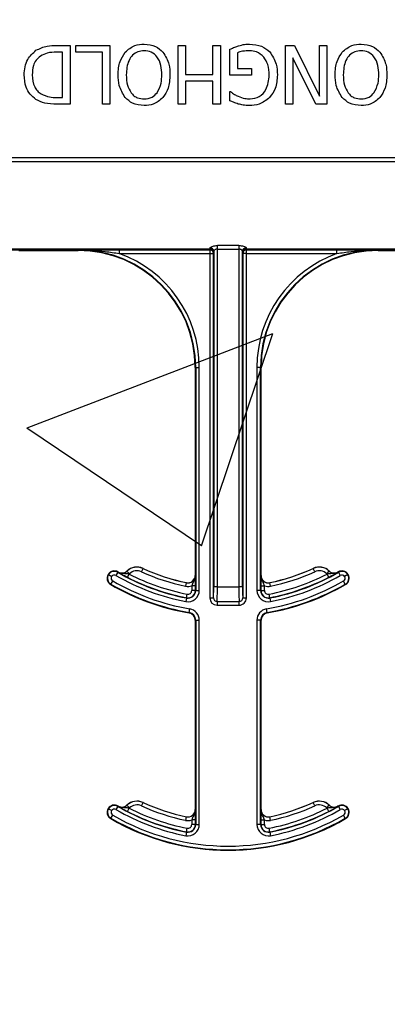
# Model space of a CAD drawing. Units: inches. Extents: x -201 to 33, y -16 to 100.
# Drawn here: x 11 to 12, y 57 to 59 of the extents above; entities that cross this region are included whole.
import ezdxf

# ---------------------------------------------------------------- set-up
doc = ezdxf.new("R2010")
doc.units = ezdxf.units.IN
doc.header["$LTSCALE"] = 0.5
doc.header["$MEASUREMENT"] = 0
doc.layers.add('Conc', color=251, linetype='Continuous')
doc.layers.add('Web', color=6, linetype='Continuous')

msp = doc.modelspace()

# ---------------------------------------------------------------- hatches: boundary and pattern name
at = {"layer": 'Conc'}
h = msp.add_hatch(dxfattribs=at)
h.set_pattern_fill('AR-CONC', color=256, scale=0.75, style=0)
h.set_pattern_definition([(50, (-139.099, 4.194), (5.37945, -0.47064), [0.5625, -6.1875]), (355, (-139.099, 4.194), (-1.04064, 5.64144), [0.45, -4.95]), (100.4514, (-138.651, 4.155), (4.33882, 5.1708), [0.47805, -5.25857]), (46.184, (-139.099, 5.694), (8.0043, -1.2414), [0.84375, -9.28125]), (96.6356, (-138.432, 5.5906), (7.00996, 7.3059), [0.71708, -7.88785]), (351.184, (-139.099, 5.694), (7.00996, 7.3059), [0.675, -7.425]), (21, (-138.349, 5.319), (4.4768, -3.01964), [0.5625, -6.1875]), (326, (-138.349, 5.319), (1.82486, 5.43863), [0.45, -4.95]), (71.4514, (-137.976, 5.0674), (6.30167, 2.41898), [0.47805, -5.25857]), (37.5, (-139.0991, 4.194), (0.0912, 2.496704), [0, -4.89, 0, -5.025, 0, -4.96875]), (7.5, (-139.099, 4.194), (1.97302, 2.958088), [0, -2.865, 0, -4.7775, 0, -1.89375]), (327.5, (-140.7716, 4.194), (4.003668, -0.169162), [0, -1.875, 0, -5.85, 0, -7.7625]), (317.5, (-141.5216, 4.194), (4.373896, 0.75079), [0, -2.4375, 0, -3.885, 0, -5.5125])])
h.paths.add_polyline_path([(15.6509, 70.694), (9.6509, 70.694), (9.6509, 22.694), (6.9009, 22.694), (6.9009, 22.444), (4.6509, 22.444), (4.6509, 20.444, -1), (4.1509, 20.444), (4.1509, 22.444), (2.9009, 22.444), (2.9009, 21.8539, 0.12498), (3.3855, 19.9456), (9.6509, 8.404), (9.6509, -9.306), (15.6509, -9.306)])

# ---------------------------------------------------------------- linework, layer by layer
at = {"layer": 'Web'}
for p, q in [((11.1333, 58.7565), (11.162, 58.7565)), ((11.1461, 58.7423), (11.1334, 58.7423)), ((11.1461, 58.6458), (11.1461, 58.7423)), ((11.162, 58.7565), (11.162, 58.6315)), ((11.1746, 58.7565), (11.2474, 58.7565)), ((11.1746, 58.7423), (11.1746, 58.7565)), ((11.2316, 58.7423), (11.1746, 58.7423)), ((11.2316, 58.6315), (11.2316, 58.7423)), ((11.2474, 58.7565), (11.2474, 58.6315)), ((11.393, 58.7565), (11.4088, 58.7565)), ((11.393, 58.6315), (11.393, 58.7565)), ((11.4088, 58.7565), (11.4088, 58.6948)), ((11.4673, 58.6948), (11.4673, 58.7565)), ((11.4673, 58.7565), (11.4832, 58.7565)), ((11.4832, 58.7565), (11.4832, 58.6315)), ((11.5037, 58.6932), (11.5037, 58.7487)), ((11.5196, 58.7412), (11.5196, 58.7075)), ((11.6224, 58.7565), (11.6413, 58.7565)), ((11.6224, 58.6315), (11.6224, 58.7565)), ((11.6413, 58.7565), (11.6952, 58.6487)), ((11.6952, 58.7565), (11.711, 58.7565)), ((11.6952, 58.6487), (11.6952, 58.7565)), ((11.711, 58.7565), (11.711, 58.6315)), ((11.6873, 58.6315), (11.6382, 58.7305)), ((11.6382, 58.7305), (11.6382, 58.6315)), ((11.5196, 58.7075), (11.5496, 58.7075)), ((11.5496, 58.7075), (11.5496, 58.6932)), ((11.4088, 58.6948), (11.4673, 58.6948)), ((11.4088, 58.6806), (11.4088, 58.6315)), ((11.4673, 58.6806), (11.4088, 58.6806)), ((11.4673, 58.6315), (11.4673, 58.6806)), ((11.5496, 58.6932), (11.5037, 58.6932)), ((11.5037, 58.6388), (11.5037, 58.6584)), ((11.5037, 58.6584), (11.5052, 58.6584)), ((11.1334, 58.6458), (11.1461, 58.6458)), ((11.162, 58.6315), (11.1336, 58.6315)), ((11.2474, 58.6315), (11.2316, 58.6315)), ((11.4088, 58.6315), (11.393, 58.6315)), ((11.4832, 58.6315), (11.4673, 58.6315)), ((11.6382, 58.6315), (11.6224, 58.6315)), ((11.711, 58.6315), (11.6873, 58.6315)), ((15.6509, 58.517), (9.6509, 58.517)), ((9.6509, 58.5092), (15.6509, 58.5092)), ((10.9019, 58.3203), (11.4607, 58.3203)), ((11.4608, 58.322), (10.9072, 58.322)), ((10.9072, 58.3212), (11.4608, 58.3212)), ((11.0528, 58.319), (11.1795, 58.319)), ((11.1795, 58.32), (11.1795, 58.319)), ((11.4606, 58.3202), (11.2673, 58.3202)), ((11.2673, 58.3202), (11.2673, 58.3124)), ((11.4607, 58.3203), (11.4606, 58.3202)), ((11.4606, 58.3202), (11.4606, 58.3124)), ((11.4608, 58.322), (11.4608, 58.3212)), ((11.469, 58.317), (11.469, 57.6003)), ((11.5229, 58.3292), (11.4768, 58.3292)), ((11.4768, 58.322), (11.4768, 58.3292)), ((11.4768, 58.322), (11.5229, 58.322)), ((11.4768, 57.6003), (11.4768, 58.322)), ((11.5229, 58.3292), (11.5229, 58.322)), ((11.5229, 58.322), (11.5229, 57.6003)), ((11.5307, 57.6003), (11.5307, 58.317)), ((12.2282, 58.322), (11.5389, 58.322)), ((11.5389, 58.3212), (11.5389, 58.322)), ((11.5389, 58.3212), (12.2282, 58.3212)), ((11.539, 58.3203), (12.2281, 58.3203)), ((11.539, 58.3202), (11.539, 58.3203)), ((11.7323, 58.3202), (11.539, 58.3202)), ((11.539, 58.3124), (11.539, 58.3202)), ((11.7323, 58.3124), (11.7323, 58.3202)), ((11.8201, 58.319), (11.8201, 58.32)), ((11.8201, 58.319), (11.9469, 58.319)), ((11.2673, 58.3124), (11.4606, 58.3124)), ((11.4606, 58.3124), (11.4684, 58.3124)), ((11.4606, 58.3124), (11.4606, 57.5768)), ((11.4684, 58.3124), (11.4685, 58.3125)), ((11.4684, 57.5768), (11.4684, 58.3124)), ((11.5312, 58.3125), (11.5312, 58.3124)), ((11.5312, 58.3124), (11.5312, 57.5768)), ((11.539, 58.3124), (11.5312, 58.3124)), ((11.539, 58.3124), (11.7323, 58.3124)), ((11.539, 57.5768), (11.539, 58.3124)), ((11.4295, 58.069), (11.4295, 57.6247)), ((11.4295, 58.069), (11.4305, 58.069)), ((11.4305, 58.069), (11.4383, 58.069)), ((11.4305, 58.069), (11.4305, 57.5929)), ((11.4383, 57.5929), (11.4383, 58.069)), ((11.5692, 58.069), (11.5614, 58.069)), ((11.5614, 58.069), (11.5614, 57.5929)), ((11.5692, 57.5929), (11.5692, 58.069)), ((11.5692, 58.069), (11.5701, 58.069)), ((11.5701, 57.6247), (11.5701, 58.069)), ((11.2435, 57.6271), (11.2443, 57.6265)), ((11.2443, 57.6265), (11.251, 57.6224)), ((11.2641, 57.6315), (11.2602, 57.6247)), ((11.2641, 57.6315), (11.2646, 57.6323)), ((11.2651, 57.632), (11.265, 57.6319)), ((11.2837, 57.6341), (11.2836, 57.6342)), ((11.2891, 57.6284), (11.2837, 57.6341)), ((11.2848, 57.6208), (11.2884, 57.6277)), ((11.3147, 57.6326), (11.318, 57.6397)), ((11.318, 57.6397), (11.318, 57.6398)), ((11.4296, 57.6247), (11.4295, 57.6247)), ((11.5701, 57.6247), (11.57, 57.6247)), ((11.6816, 57.6398), (11.6817, 57.6397)), ((11.6849, 57.6326), (11.6817, 57.6397)), ((11.7106, 57.6284), (11.7159, 57.6341)), ((11.7149, 57.6208), (11.7113, 57.6277)), ((11.716, 57.6342), (11.7159, 57.6341)), ((11.7346, 57.6319), (11.7346, 57.632)), ((11.735, 57.6323), (11.7355, 57.6315)), ((11.7355, 57.6315), (11.7394, 57.6247)), ((11.7553, 57.6265), (11.7487, 57.6224)), ((11.7553, 57.6265), (11.7561, 57.6271)), ((11.2489, 57.6053), (11.2494, 57.6061)), ((11.2494, 57.6061), (11.2533, 57.6128)), ((11.4091, 57.6017), (11.4107, 57.6093)), ((11.4107, 57.6094), (11.4107, 57.6093)), ((11.4299, 57.6026), (11.4221, 57.6026)), ((11.4221, 57.6026), (11.4221, 57.5929)), ((11.4299, 57.5929), (11.4299, 57.6026)), ((11.5697, 57.6026), (11.5697, 57.5929)), ((11.5697, 57.6026), (11.5776, 57.6026)), ((11.5776, 57.5929), (11.5776, 57.6026)), ((11.589, 57.6093), (11.5889, 57.6094)), ((11.5906, 57.6017), (11.589, 57.6093)), ((11.7502, 57.6061), (11.7463, 57.6128)), ((11.7502, 57.6061), (11.7507, 57.6053)), ((11.4109, 57.5771), (11.4123, 57.5848)), ((11.4299, 57.5929), (11.4221, 57.5929)), ((11.4305, 57.5929), (11.4299, 57.5929)), ((11.4305, 57.5929), (11.4383, 57.5929)), ((11.4768, 57.6003), (11.469, 57.6003)), ((11.4768, 57.6003), (11.5229, 57.6003)), ((11.5307, 57.6003), (11.5229, 57.6003)), ((11.5692, 57.5929), (11.5614, 57.5929)), ((11.5697, 57.5929), (11.5692, 57.5929)), ((11.5697, 57.5929), (11.5776, 57.5929)), ((11.5888, 57.5771), (11.5873, 57.5848)), ((11.4107, 57.5766), (11.4093, 57.5689)), ((11.4109, 57.5771), (11.4107, 57.5766)), ((11.4606, 57.5768), (11.4684, 57.5768)), ((11.4686, 57.5768), (11.4684, 57.5768)), ((11.4763, 57.569), (11.4764, 57.569)), ((11.4763, 57.569), (11.4763, 57.5612)), ((11.4763, 57.5612), (11.5234, 57.5612)), ((11.4764, 57.569), (11.5233, 57.569)), ((11.5233, 57.569), (11.5234, 57.569)), ((11.5234, 57.5612), (11.5234, 57.569)), ((11.5312, 57.5768), (11.5311, 57.5768)), ((11.5312, 57.5768), (11.539, 57.5768)), ((11.5889, 57.5766), (11.5888, 57.5771)), ((11.5889, 57.5766), (11.5904, 57.5689)), ((11.4167, 57.5457), (11.4165, 57.5448)), ((11.4167, 57.5457), (11.418, 57.5534)), ((11.583, 57.5457), (11.5817, 57.5534)), ((11.5832, 57.5448), (11.583, 57.5457)), ((11.4295, 57.5293), (11.4305, 57.5293)), ((11.4295, 57.5293), (11.4295, 57.1247)), ((11.4305, 57.5293), (11.4383, 57.5293)), ((11.4305, 57.5293), (11.4305, 57.0929)), ((11.4383, 57.0929), (11.4383, 57.5293)), ((11.5692, 57.5293), (11.5614, 57.5293)), ((11.5614, 57.5293), (11.5614, 57.0929)), ((11.5692, 57.0929), (11.5692, 57.5293)), ((11.5692, 57.5293), (11.5701, 57.5293)), ((11.5701, 57.1247), (11.5701, 57.5293)), ((11.3147, 57.1326), (11.318, 57.1397)), ((11.318, 57.1397), (11.318, 57.1398)), ((11.6816, 57.1398), (11.6817, 57.1397)), ((11.6849, 57.1326), (11.6817, 57.1397)), ((11.2435, 57.1271), (11.2443, 57.1265)), ((11.2443, 57.1265), (11.251, 57.1224)), ((11.2641, 57.1315), (11.2602, 57.1247)), ((11.2641, 57.1315), (11.2646, 57.1323)), ((11.2651, 57.132), (11.265, 57.1319)), ((11.2837, 57.1341), (11.2836, 57.1342)), ((11.2891, 57.1284), (11.2837, 57.1341)), ((11.2848, 57.1208), (11.2884, 57.1277)), ((11.4296, 57.1247), (11.4295, 57.1247)), ((11.5701, 57.1247), (11.57, 57.1247)), ((11.7106, 57.1284), (11.7159, 57.1341)), ((11.7149, 57.1208), (11.7113, 57.1277)), ((11.716, 57.1342), (11.7159, 57.1341)), ((11.7346, 57.1319), (11.7346, 57.132)), ((11.735, 57.1323), (11.7355, 57.1315)), ((11.7355, 57.1315), (11.7394, 57.1247)), ((11.7553, 57.1265), (11.7487, 57.1224)), ((11.7553, 57.1265), (11.7561, 57.1271)), ((11.2489, 57.1053), (11.2494, 57.1061)), ((11.2494, 57.1061), (11.2533, 57.1128)), ((11.4091, 57.1017), (11.4107, 57.1093)), ((11.4107, 57.1094), (11.4107, 57.1093)), ((11.4299, 57.1026), (11.4221, 57.1026)), ((11.4221, 57.1026), (11.4221, 57.0929)), ((11.4299, 57.0929), (11.4299, 57.1026)), ((11.5697, 57.1026), (11.5697, 57.0929)), ((11.5697, 57.1026), (11.5776, 57.1026)), ((11.5776, 57.0929), (11.5776, 57.1026)), ((11.589, 57.1093), (11.5889, 57.1094)), ((11.5906, 57.1017), (11.589, 57.1093)), ((11.7502, 57.1061), (11.7463, 57.1128)), ((11.7502, 57.1061), (11.7507, 57.1053)), ((11.4107, 57.0766), (11.4093, 57.0689)), ((11.4109, 57.0771), (11.4107, 57.0766)), ((11.4109, 57.0771), (11.4123, 57.0848)), ((11.4299, 57.0929), (11.4221, 57.0929)), ((11.4305, 57.0929), (11.4299, 57.0929)), ((11.4305, 57.0929), (11.4383, 57.0929)), ((11.5692, 57.0929), (11.5614, 57.0929)), ((11.5697, 57.0929), (11.5692, 57.0929)), ((11.5697, 57.0929), (11.5776, 57.0929)), ((11.5888, 57.0771), (11.5873, 57.0848)), ((11.5889, 57.0766), (11.5888, 57.0771)), ((11.5889, 57.0766), (11.5904, 57.0689))]:
    msp.add_line(p, q, dxfattribs=at)
for centre, radius, start, end in [((11.1795, 58.069), 0.251, 0, 90), ((11.1795, 58.069), 0.25, 0, 90), ((11.4606, 58.3124), 0.00781, 0.0204, 89.9796), ((11.4607, 58.3125), 0.00781, 0.0204, 89.9796), ((11.4608, 58.3142), 0.00781, 0.0293, 89.9765), ((11.4611, 58.3137), 0.00749, 4.1193, 92.6466), ((11.4612, 58.3169), 0.00774, 1.0844, 90.5156), ((11.5384, 58.3169), 0.00774, 89.4844, 178.9156), ((11.5389, 58.3142), 0.00781, 90.0235, 179.9707), ((11.5385, 58.3137), 0.00749, 87.3534, 175.8807), ((11.539, 58.3125), 0.00781, 90.0204, 179.9796), ((11.539, 58.3124), 0.00781, 90.0204, 179.9796), ((11.8201, 58.069), 0.251, 90, 180), ((11.8201, 58.069), 0.25, 90, 180), ((11.1795, 58.069), 0.2588, 0, 70.1631), ((11.8201, 58.069), 0.2588, 109.8369, 180), ((11.2568, 57.6188), 0.0156, 148.0333, 239.8819), ((11.2568, 57.6188), 0.0147, 148.0333, 239.8819), ((11.2568, 57.6188), 0.0156, 59.8819, 148.0333), ((11.2568, 57.6188), 0.0147, 59.8819, 148.0333), ((11.2568, 57.6188), 0.00686, 59.8819, 148.0333), ((11.4998, 58.0378), 0.4775, 239.8819, 259.0673), ((11.4998, 58.0378), 0.4697, 239.8819, 259.0673), ((11.4998, 58.0378), 0.4687, 239.8819, 239.9499), ((11.2729, 57.6455), 0.0158, 239.9499, 313.2501), ((11.2729, 57.6455), 0.0156, 239.9499, 313.2501), ((11.305, 57.6114), 0.0313, 65.4462, 133.2501), ((11.305, 57.6114), 0.0311, 65.4462, 133.2501), ((11.2729, 57.6455), 0.0236, 310.9514, 313.2501), ((11.4998, 58.0378), 0.4613, 242.7181, 259.0673), ((11.305, 57.6114), 0.0233, 65.4462, 133.2501), ((11.4998, 58.0378), 0.4454, 245.4462, 258.2464), ((11.4998, 58.0378), 0.4375, 245.4462, 258.2464), ((11.4998, 58.0378), 0.4376, 245.4462, 258.2464), ((11.4139, 57.6247), 0.0158, 258.2464, 0), ((11.4139, 57.6247), 0.0156, 258.2464, 0), ((11.5858, 57.6247), 0.0158, 180, 281.7536), ((11.5858, 57.6247), 0.0156, 180, 281.7536), ((11.4998, 58.0378), 0.4613, 280.9327, 297.2819), ((11.4998, 58.0378), 0.4375, 281.7536, 294.5538), ((11.4998, 58.0378), 0.4697, 280.9327, 300.1181), ((11.4998, 58.0378), 0.4376, 281.7536, 294.5538), ((11.4998, 58.0378), 0.4775, 280.9327, 300.1181), ((11.4998, 58.0378), 0.4454, 281.7536, 294.5538), ((11.6946, 57.6114), 0.0313, 46.7499, 114.5538), ((11.6946, 57.6114), 0.0311, 46.7499, 114.5538), ((11.6946, 57.6114), 0.0233, 46.7499, 114.5538), ((11.7267, 57.6455), 0.0236, 226.7499, 229.0486), ((11.7267, 57.6455), 0.0158, 226.7499, 300.0501), ((11.7267, 57.6455), 0.0156, 226.7499, 300.0501), ((11.4998, 58.0378), 0.4688, 300.0501, 300.1181), ((11.7429, 57.6188), 0.0156, 31.9667, 120.1181), ((11.7429, 57.6188), 0.0147, 31.9667, 120.1181), ((11.7429, 57.6188), 0.00686, 31.9667, 120.1181), ((11.7429, 57.6188), 0.0147, 300.1181, 31.9667), ((11.7429, 57.6188), 0.0156, 300.1181, 31.9667), ((11.4998, 58.0378), 0.5, 239.8819, 260.4059), ((11.4998, 58.0378), 0.499, 239.8819, 260.4059), ((11.2568, 57.6188), 0.00686, 148.0333, 239.8819), ((11.4998, 58.0378), 0.4912, 239.8819, 260.4059), ((11.4998, 58.0378), 0.4691, 242.7181, 259.0673), ((11.4139, 57.6247), 0.0236, 258.2464, 290.3888), ((11.5858, 57.6247), 0.0236, 249.6112, 281.7536), ((11.4998, 58.0378), 0.4912, 279.5941, 300.1181), ((11.4998, 58.0378), 0.499, 279.5941, 300.1181), ((11.4998, 58.0378), 0.5, 279.5941, 300.1181), ((11.4998, 58.0378), 0.4691, 280.9327, 297.2819), ((11.7429, 57.6188), 0.00686, 300.1181, 31.9667), ((11.4139, 57.5929), 0.0244, 259.0673, 0), ((11.4139, 57.5929), 0.0166, 259.0673, 0), ((11.4139, 57.5929), 0.016, 259.0673, 0), ((11.4139, 57.5929), 0.00821, 259.0673, 0), ((11.5858, 57.5929), 0.0244, 180, 280.9327), ((11.5858, 57.5929), 0.0166, 180, 280.9327), ((11.5858, 57.5929), 0.016, 180, 280.9327), ((11.5858, 57.5929), 0.00821, 180, 280.9327), ((11.4764, 57.5768), 0.00781, 179.9956, 269.9956), ((11.5233, 57.5768), 0.00781, 270.0044, 0.0044), ((11.4139, 57.5293), 0.0156, 0, 80.4059), ((11.4139, 57.5293), 0.0166, 0, 80.4059), ((11.4139, 57.5293), 0.0244, 0, 80.4059), ((11.5858, 57.5293), 0.0244, 99.5941, 180), ((11.5858, 57.5293), 0.0166, 99.5941, 180), ((11.5858, 57.5293), 0.0156, 99.5941, 180), ((11.305, 57.1114), 0.0313, 65.4462, 133.2501), ((11.305, 57.1114), 0.0311, 65.4462, 133.2501), ((11.4998, 57.5378), 0.4375, 245.4462, 258.2464), ((11.4998, 57.5378), 0.4376, 245.4462, 258.2464), ((11.4998, 57.5378), 0.4375, 281.7536, 294.5538), ((11.4998, 57.5378), 0.4376, 281.7536, 294.5538), ((11.6946, 57.1114), 0.0313, 46.7499, 114.5538), ((11.6946, 57.1114), 0.0311, 46.7499, 114.5538), ((11.2568, 57.1188), 0.0156, 148.0333, 239.8819), ((11.2568, 57.1188), 0.0147, 148.0333, 239.8819), ((11.2568, 57.1188), 0.0156, 59.8819, 148.0333), ((11.2568, 57.1188), 0.0147, 59.8819, 148.0333), ((11.2568, 57.1188), 0.00686, 148.0333, 239.8819), ((11.2568, 57.1188), 0.00686, 59.8819, 148.0333), ((11.4998, 57.5378), 0.4775, 239.8819, 259.0673), ((11.4998, 57.5378), 0.4697, 239.8819, 259.0673), ((11.4998, 57.5378), 0.4687, 239.8819, 239.9499), ((11.2729, 57.1455), 0.0158, 239.9499, 313.2501), ((11.2729, 57.1455), 0.0156, 239.9499, 313.2501), ((11.4998, 57.5378), 0.4691, 242.7181, 259.0673), ((11.2729, 57.1455), 0.0236, 310.9514, 313.2501), ((11.4998, 57.5378), 0.4613, 242.7181, 259.0673), ((11.305, 57.1114), 0.0233, 65.4462, 133.2501), ((11.4998, 57.5378), 0.4454, 245.4462, 258.2464), ((11.4139, 57.1247), 0.0158, 258.2464, 0), ((11.4139, 57.1247), 0.0156, 258.2464, 0), ((11.5858, 57.1247), 0.0158, 180, 281.7536), ((11.5858, 57.1247), 0.0156, 180, 281.7536), ((11.4998, 57.5378), 0.4613, 280.9327, 297.2819), ((11.4998, 57.5378), 0.4691, 280.9327, 297.2819), ((11.4998, 57.5378), 0.4697, 280.9327, 300.1181), ((11.4998, 57.5378), 0.4775, 280.9327, 300.1181), ((11.4998, 57.5378), 0.4454, 281.7536, 294.5538), ((11.6946, 57.1114), 0.0233, 46.7499, 114.5538), ((11.7267, 57.1455), 0.0236, 226.7499, 229.0486), ((11.7267, 57.1455), 0.0158, 226.7499, 300.0501), ((11.7267, 57.1455), 0.0156, 226.7499, 300.0501), ((11.4998, 57.5378), 0.4688, 300.0501, 300.1181), ((11.7429, 57.1188), 0.0156, 31.9667, 120.1181), ((11.7429, 57.1188), 0.0147, 31.9667, 120.1181), ((11.7429, 57.1188), 0.00686, 31.9667, 120.1181), ((11.7429, 57.1188), 0.00686, 300.1181, 31.9667), ((11.7429, 57.1188), 0.0147, 300.1181, 31.9667), ((11.7429, 57.1188), 0.0156, 300.1181, 31.9667), ((11.4998, 57.5378), 0.5, 239.8819, 300.1181), ((11.4998, 57.5378), 0.499, 239.8819, 300.1181), ((11.4998, 57.5378), 0.4912, 239.8819, 300.1181), ((11.4139, 57.1247), 0.0236, 258.2464, 290.3888), ((11.5858, 57.1247), 0.0236, 249.6112, 281.7536), ((11.4139, 57.0929), 0.0244, 259.0673, 0), ((11.4139, 57.0929), 0.0166, 259.0673, 0), ((11.4139, 57.0929), 0.016, 259.0673, 0), ((11.4139, 57.0929), 0.00821, 259.0673, 0), ((11.5858, 57.0929), 0.0244, 180, 280.9327), ((11.5858, 57.0929), 0.0166, 180, 280.9327), ((11.5858, 57.0929), 0.016, 180, 280.9327), ((11.5858, 57.0929), 0.00821, 180, 280.9327)]:
    msp.add_arc(centre, radius, start, end, dxfattribs=at)
for centre, major_axis, ratio, start_param, end_param in [((11.4607, 58.3281), (0, 0.00781), 0.03491, 3.159046, 3.61889), ((11.4608, 58.4158), (0, 0.0938), 0.01891, 3.16411, 3.377474), ((11.4686, 58.4158), (0, 0.1016), 0.017455, 3.16411, 3.377474), ((11.5311, 58.4158), (0, 0.1016), 0.017455, 2.905711, 3.119075), ((11.5389, 58.4158), (0, 0.0938), 0.01891, 2.905711, 3.119075), ((11.539, 58.3281), (0, 0.00781), 0.03491, 2.664295, 3.124139), ((11.4685, 58.3281), (0, 0.0156), 0.017455, 3.159046, 3.61889), ((11.5312, 58.3281), (0, 0.0156), 0.017455, 2.664295, 3.124139), ((11.4686, 57.6003), (0, 0.0234), 0.017455, 3.141593, 4.712389), ((11.4764, 57.6003), (0, 0.0312), 0.013091, 3.141593, 4.712389), ((11.5233, 57.6003), (0, 0.0312), 0.013091, 1.570796, 3.141593), ((11.5311, 57.6003), (0, 0.0234), 0.017455, 1.570796, 3.141593), ((11.4763, 57.5768), (0.0156, 0), 0.999848, 3.141593, 4.712389), ((11.4763, 57.5768), (0.00782, 0), 0.999543, 3.141593, 4.712389), ((11.5234, 57.5768), (0.00782, 0), 0.999543, 4.712389, 6.283185), ((11.5234, 57.5768), (-0.0156, 0), 0.999848, 1.570796, 3.141593)]:
    msp.add_ellipse(centre, major_axis=major_axis, ratio=ratio, start_param=start_param, end_param=end_param, dxfattribs=at)
for points, knots in [([(11.2799, 58.7425), (11.2864, 58.7481), (11.2982, 58.7582), (11.3135, 58.7592), (11.3202, 58.7597)], [0, 0, 0, 0, 0.558193, 1, 1, 1, 1]), ([(11.3202, 58.7597), (11.3289, 58.7589), (11.3444, 58.7576), (11.3556, 58.7471), (11.3606, 58.7425)], [0, 0, 0, 0, 0.559815, 1, 1, 1, 1]), ([(11.5223, 58.7559), (11.5265, 58.7572), (11.5341, 58.7594), (11.5419, 58.7596), (11.5454, 58.7597)], [0, 0, 0, 0, 0.5600209, 1, 1, 1, 1]), ([(11.5454, 58.7597), (11.5545, 58.759), (11.5707, 58.7579), (11.5832, 58.7477), (11.5887, 58.7432)], [0, 0, 0, 0, 0.560277, 1, 1, 1, 1]), ([(11.7435, 58.7425), (11.75, 58.7481), (11.7618, 58.7582), (11.7771, 58.7592), (11.7839, 58.7597)], [0, 0, 0, 0, 0.558193, 1, 1, 1, 1]), ([(11.7839, 58.7597), (11.7925, 58.7589), (11.808, 58.7576), (11.8193, 58.7471), (11.8242, 58.7425)], [0, 0, 0, 0, 0.559815, 1, 1, 1, 1]), ([(11.0639, 58.6941), (11.0651, 58.7057), (11.0674, 58.7264), (11.0826, 58.7404), (11.0893, 58.7465)], [0, 0, 0, 0, 0.559919, 1, 1, 1, 1]), ([(11.0893, 58.7465), (11.0971, 58.7501), (11.1111, 58.7566), (11.1265, 58.7565), (11.1333, 58.7565)], [0, 0, 0, 0, 0.558232, 1, 1, 1, 1]), ([(11.1334, 58.7423), (11.1265, 58.7422), (11.1143, 58.7421), (11.1035, 58.7364), (11.0987, 58.734)], [0, 0, 0, 0, 0.560949, 1, 1, 1, 1]), ([(11.2648, 58.6941), (11.2653, 58.7039), (11.2661, 58.7214), (11.2757, 58.7361), (11.2799, 58.7425)], [0, 0, 0, 0, 0.560584, 1, 1, 1, 1]), ([(11.3201, 58.7454), (11.3156, 58.745), (11.3066, 58.7443), (11.2951, 58.7365), (11.2839, 58.7201), (11.2829, 58.7048), (11.2822, 58.6941)], [0, 0, 0, 0, 0.186898, 0.373533, 0.560597, 1, 1, 1, 1]), ([(11.3582, 58.6941), (11.3579, 58.7008), (11.3573, 58.7142), (11.3498, 58.7319), (11.3361, 58.7438), (11.3255, 58.7449), (11.3201, 58.7454)], [0, 0, 0, 0, 0.281219, 0.560853, 0.780329, 1, 1, 1, 1]), ([(11.3606, 58.7425), (11.3657, 58.7341), (11.3747, 58.7191), (11.3753, 58.7017), (11.3756, 58.6941)], [0, 0, 0, 0, 0.558252, 1, 1, 1, 1]), ([(11.5037, 58.7487), (11.5071, 58.7503), (11.5132, 58.753), (11.5195, 58.755), (11.5223, 58.7559)], [0, 0, 0, 0, 0.560098, 1, 1, 1, 1]), ([(11.5456, 58.7454), (11.5407, 58.7453), (11.5318, 58.7451), (11.5233, 58.7424), (11.5196, 58.7412)], [0, 0, 0, 0, 0.560412, 1, 1, 1, 1]), ([(11.5761, 58.7319), (11.5712, 58.7363), (11.5624, 58.7442), (11.5508, 58.7451), (11.5456, 58.7454)], [0, 0, 0, 0, 0.558367, 1, 1, 1, 1]), ([(11.5887, 58.7432), (11.5942, 58.7348), (11.6041, 58.7197), (11.6047, 58.7017), (11.605, 58.6938)], [0, 0, 0, 0, 0.5579848, 1, 1, 1, 1]), ([(11.7284, 58.6941), (11.7289, 58.7039), (11.7297, 58.7214), (11.7393, 58.7361), (11.7435, 58.7425)], [0, 0, 0, 0, 0.560584, 1, 1, 1, 1]), ([(11.7838, 58.7454), (11.7792, 58.745), (11.7702, 58.7443), (11.7587, 58.7365), (11.7475, 58.7201), (11.7465, 58.7048), (11.7458, 58.6941)], [0, 0, 0, 0, 0.186898, 0.373533, 0.560597, 1, 1, 1, 1]), ([(11.8218, 58.6941), (11.8215, 58.7008), (11.8209, 58.7142), (11.8134, 58.7319), (11.7997, 58.7438), (11.7891, 58.7449), (11.7838, 58.7454)], [0, 0, 0, 0, 0.281219, 0.560853, 0.780329, 1, 1, 1, 1]), ([(11.8242, 58.7425), (11.8293, 58.7341), (11.8383, 58.7191), (11.8389, 58.7017), (11.8392, 58.6941)], [0, 0, 0, 0, 0.558252, 1, 1, 1, 1]), ([(11.0987, 58.734), (11.0954, 58.7312), (11.0888, 58.7257), (11.0823, 58.7116), (11.0816, 58.7006), (11.0813, 58.6939)], [0, 0, 0, 0, 0.279905, 0.55991, 1, 1, 1, 1]), ([(11.5876, 58.6933), (11.5873, 58.7011), (11.5867, 58.7151), (11.5793, 58.7268), (11.5761, 58.7319)], [0, 0, 0, 0, 0.560582, 1, 1, 1, 1]), ([(11.0891, 58.6414), (11.0847, 58.645), (11.0758, 58.6522), (11.0657, 58.6705), (11.0645, 58.6852), (11.0639, 58.6941)], [0, 0, 0, 0, 0.280089, 0.560331, 1, 1, 1, 1]), ([(11.0813, 58.6939), (11.082, 58.685), (11.083, 58.6727), (11.0919, 58.6594), (11.0975, 58.6553), (11.1003, 58.6533)], [0, 0, 0, 0, 0.558592, 0.779295, 1, 1, 1, 1]), ([(11.2799, 58.6455), (11.2748, 58.6538), (11.2657, 58.6689), (11.2651, 58.6863), (11.2648, 58.6941)], [0, 0, 0, 0, 0.558327, 1, 1, 1, 1]), ([(11.2822, 58.6941), (11.2825, 58.6864), (11.2829, 58.6728), (11.2895, 58.6609), (11.2925, 58.6557)], [0, 0, 0, 0, 0.560697, 1, 1, 1, 1]), ([(11.3479, 58.6557), (11.3514, 58.6624), (11.3577, 58.6745), (11.358, 58.6881), (11.3582, 58.6941)], [0, 0, 0, 0, 0.558318, 1, 1, 1, 1]), ([(11.3756, 58.6941), (11.3751, 58.6842), (11.3743, 58.6666), (11.3647, 58.6519), (11.3605, 58.6455)], [0, 0, 0, 0, 0.560341, 1, 1, 1, 1]), ([(11.547, 58.6426), (11.5538, 58.6435), (11.5675, 58.6455), (11.5848, 58.6649), (11.5865, 58.6825), (11.5876, 58.6933)], [0, 0, 0, 0, 0.279719, 0.56, 1, 1, 1, 1]), ([(11.605, 58.6938), (11.6044, 58.6839), (11.6033, 58.6662), (11.593, 58.652), (11.5885, 58.6457)], [0, 0, 0, 0, 0.560173, 1, 1, 1, 1]), ([(11.7435, 58.6455), (11.7384, 58.6538), (11.7293, 58.6689), (11.7287, 58.6863), (11.7284, 58.6941)], [0, 0, 0, 0, 0.558327, 1, 1, 1, 1]), ([(11.7458, 58.6941), (11.7461, 58.6864), (11.7465, 58.6728), (11.7532, 58.6609), (11.7561, 58.6557)], [0, 0, 0, 0, 0.560697, 1, 1, 1, 1]), ([(11.8115, 58.6557), (11.815, 58.6624), (11.8213, 58.6745), (11.8216, 58.6881), (11.8218, 58.6941)], [0, 0, 0, 0, 0.558318, 1, 1, 1, 1]), ([(11.8392, 58.6941), (11.8387, 58.6842), (11.8379, 58.6666), (11.8283, 58.6519), (11.8241, 58.6455)], [0, 0, 0, 0, 0.560341, 1, 1, 1, 1]), ([(11.2925, 58.6557), (11.2944, 58.6535), (11.2983, 58.649), (11.3078, 58.6437), (11.3155, 58.643), (11.3201, 58.6426)], [0, 0, 0, 0, 0.280374, 0.560642, 1, 1, 1, 1]), ([(11.3201, 58.6426), (11.3263, 58.6432), (11.3372, 58.6442), (11.3447, 58.6522), (11.3479, 58.6557)], [0, 0, 0, 0, 0.5592346, 1, 1, 1, 1]), ([(11.5052, 58.6584), (11.5079, 58.6561), (11.5128, 58.6521), (11.5186, 58.6494), (11.5211, 58.6482)], [0, 0, 0, 0, 0.559927, 1, 1, 1, 1]), ([(11.7561, 58.6557), (11.758, 58.6535), (11.7619, 58.649), (11.7714, 58.6437), (11.7791, 58.643), (11.7838, 58.6426)], [0, 0, 0, 0, 0.280374, 0.560642, 1, 1, 1, 1]), ([(11.7838, 58.6426), (11.7899, 58.6432), (11.8008, 58.6442), (11.8083, 58.6522), (11.8115, 58.6557)], [0, 0, 0, 0, 0.559235, 1, 1, 1, 1]), ([(11.1336, 58.6315), (11.1249, 58.6315), (11.1092, 58.6316), (11.0953, 58.6384), (11.0891, 58.6414)], [0, 0, 0, 0, 0.5607, 1, 1, 1, 1]), ([(11.1003, 58.6533), (11.1062, 58.6507), (11.1168, 58.6459), (11.1283, 58.6458), (11.1334, 58.6458)], [0, 0, 0, 0, 0.558709, 1, 1, 1, 1]), ([(11.3202, 58.6283), (11.3116, 58.6291), (11.2962, 58.6306), (11.2849, 58.6409), (11.2799, 58.6455)], [0, 0, 0, 0, 0.559649, 1, 1, 1, 1]), ([(11.3605, 58.6455), (11.354, 58.6398), (11.3423, 58.6298), (11.327, 58.6288), (11.3202, 58.6283)], [0, 0, 0, 0, 0.558301, 1, 1, 1, 1]), ([(11.5216, 58.6317), (11.5182, 58.6329), (11.5121, 58.6349), (11.5063, 58.6376), (11.5037, 58.6388)], [0, 0, 0, 0, 0.559925, 1, 1, 1, 1]), ([(11.5211, 58.6482), (11.5258, 58.6464), (11.5341, 58.6431), (11.543, 58.6428), (11.547, 58.6426)], [0, 0, 0, 0, 0.559754, 1, 1, 1, 1]), ([(11.5885, 58.6457), (11.5813, 58.64), (11.5684, 58.6298), (11.5521, 58.6288), (11.5449, 58.6283)], [0, 0, 0, 0, 0.558372, 1, 1, 1, 1]), ([(11.7839, 58.6283), (11.7752, 58.6291), (11.7598, 58.6306), (11.7485, 58.6409), (11.7435, 58.6455)], [0, 0, 0, 0, 0.559649, 1, 1, 1, 1]), ([(11.8241, 58.6455), (11.8176, 58.6398), (11.8059, 58.6298), (11.7906, 58.6288), (11.7839, 58.6283)], [0, 0, 0, 0, 0.558301, 1, 1, 1, 1]), ([(11.5449, 58.6283), (11.5405, 58.6285), (11.5326, 58.6288), (11.525, 58.6308), (11.5216, 58.6317)], [0, 0, 0, 0, 0.559866, 1, 1, 1, 1]), ([(11.2673, 58.3202), (11.2569, 58.3202), (11.2273, 58.3202), (11.1984, 58.3201), (11.1797, 58.32), (11.1795, 58.32)], [0, 0, 0, 0, 0.351285, 0.993071, 1, 1, 1, 1]), ([(11.1795, 58.32), (11.1797, 58.32), (11.1989, 58.32), (11.2283, 58.3184), (11.2573, 58.314), (11.2673, 58.3124)], [0, 0, 0, 0, 0.007107, 0.654822, 1, 1, 1, 1]), ([(11.4612, 58.3246), (11.4613, 58.3249), (11.4616, 58.3257), (11.4638, 58.3269), (11.4674, 58.3282), (11.4718, 58.3291), (11.4751, 58.3292), (11.4768, 58.3292)], [0, 0, 0, 0, 0.159935, 0.377037, 0.585641, 0.791055, 1, 1, 1, 1]), ([(11.4768, 58.322), (11.4761, 58.322), (11.4752, 58.3219), (11.4736, 58.3215), (11.472, 58.3208), (11.4703, 58.3195), (11.4692, 58.3181), (11.4691, 58.3173), (11.469, 58.317)], [0, 0, 0, 0, 0.168299, 0.190069, 0.386978, 0.600005, 0.83027, 1, 1, 1, 1]), ([(11.5229, 58.3292), (11.5237, 58.3292), (11.5263, 58.3292), (11.5306, 58.3286), (11.5348, 58.3274), (11.5378, 58.3259), (11.5383, 58.325), (11.5385, 58.3246)], [0, 0, 0, 0, 0.104173, 0.330224, 0.560062, 0.781933, 1, 1, 1, 1]), ([(11.5307, 58.317), (11.5306, 58.3175), (11.5303, 58.3184), (11.5289, 58.32), (11.5269, 58.3212), (11.5252, 58.3218), (11.5239, 58.322), (11.5233, 58.322), (11.5229, 58.322)], [0, 0, 0, 0, 0.2317176, 0.4652693, 0.6949796, 0.8629935, 0.906085, 1, 1, 1, 1]), ([(11.8201, 58.32), (11.8199, 58.32), (11.8012, 58.3201), (11.7723, 58.3202), (11.7428, 58.3202), (11.7323, 58.3202)], [0, 0, 0, 0, 0.006929, 0.648715, 1, 1, 1, 1]), ([(11.7323, 58.3124), (11.7424, 58.314), (11.7714, 58.3184), (11.8007, 58.32), (11.8199, 58.32), (11.8201, 58.32)], [0, 0, 0, 0, 0.345178, 0.992893, 1, 1, 1, 1]), ([(11.265, 57.6319), (11.2651, 57.6319), (11.266, 57.6313), (11.2687, 57.6297), (11.2732, 57.6271), (11.2793, 57.6237), (11.283, 57.6217), (11.2848, 57.6208)], [0, 0, 0, 0, 0.005515, 0.190042, 0.559438, 0.786728, 1, 1, 1, 1]), ([(11.2884, 57.6277), (11.2871, 57.6279), (11.2843, 57.6284), (11.2784, 57.6286), (11.2718, 57.6289), (11.2668, 57.6309), (11.2651, 57.6319), (11.265, 57.6319)], [0, 0, 0, 0, 0.149757, 0.337927, 0.744992, 0.993471, 1, 1, 1, 1]), ([(11.4296, 57.6247), (11.4296, 57.6247), (11.4296, 57.6227), (11.4289, 57.6175), (11.4259, 57.6117), (11.4233, 57.6065), (11.4225, 57.6038), (11.4221, 57.6026)], [0, 0, 0, 0, 0.006595, 0.256883, 0.664759, 0.85043, 1, 1, 1, 1]), ([(11.4299, 57.6026), (11.4299, 57.6046), (11.4299, 57.6087), (11.4298, 57.6155), (11.4297, 57.6206), (11.4297, 57.6237), (11.4296, 57.6247), (11.4296, 57.6247)], [0, 0, 0, 0, 0.213429, 0.437979, 0.808393, 0.994392, 1, 1, 1, 1]), ([(11.57, 57.6247), (11.57, 57.6247), (11.57, 57.6237), (11.5699, 57.6206), (11.5698, 57.6155), (11.5698, 57.6087), (11.5697, 57.6046), (11.5697, 57.6026)], [0, 0, 0, 0, 0.005608, 0.191607, 0.562021, 0.786571, 1, 1, 1, 1]), ([(11.5776, 57.6026), (11.5772, 57.6038), (11.5763, 57.6065), (11.5737, 57.6117), (11.5708, 57.6175), (11.57, 57.6227), (11.57, 57.6247), (11.57, 57.6247)], [0, 0, 0, 0, 0.14957, 0.335241, 0.743117, 0.993405, 1, 1, 1, 1]), ([(11.7346, 57.6319), (11.7346, 57.6319), (11.7328, 57.6309), (11.7279, 57.6289), (11.7212, 57.6286), (11.7153, 57.6284), (11.7125, 57.6279), (11.7113, 57.6277)], [0, 0, 0, 0, 0.006529, 0.255008, 0.662073, 0.850243, 1, 1, 1, 1]), ([(11.7149, 57.6208), (11.7167, 57.6217), (11.7204, 57.6237), (11.7265, 57.6271), (11.731, 57.6297), (11.7337, 57.6313), (11.7346, 57.6319), (11.7346, 57.6319)], [0, 0, 0, 0, 0.213272, 0.440562, 0.809958, 0.994485, 1, 1, 1, 1]), ([(11.265, 57.1319), (11.2651, 57.1319), (11.266, 57.1313), (11.2687, 57.1297), (11.2732, 57.1271), (11.2793, 57.1237), (11.283, 57.1217), (11.2848, 57.1208)], [0, 0, 0, 0, 0.005515, 0.190042, 0.559438, 0.786728, 1, 1, 1, 1]), ([(11.2884, 57.1277), (11.2871, 57.1279), (11.2843, 57.1284), (11.2784, 57.1286), (11.2718, 57.1289), (11.2668, 57.1309), (11.2651, 57.1319), (11.265, 57.1319)], [0, 0, 0, 0, 0.1497567, 0.337927, 0.7449919, 0.9934714, 1, 1, 1, 1]), ([(11.4296, 57.1247), (11.4296, 57.1247), (11.4296, 57.1227), (11.4289, 57.1175), (11.4259, 57.1117), (11.4233, 57.1065), (11.4225, 57.1038), (11.4221, 57.1026)], [0, 0, 0, 0, 0.006595, 0.256883, 0.664759, 0.85043, 1, 1, 1, 1]), ([(11.4299, 57.1026), (11.4299, 57.1046), (11.4299, 57.1087), (11.4298, 57.1155), (11.4297, 57.1206), (11.4297, 57.1237), (11.4296, 57.1247), (11.4296, 57.1247)], [0, 0, 0, 0, 0.213429, 0.437979, 0.808393, 0.994392, 1, 1, 1, 1]), ([(11.57, 57.1247), (11.57, 57.1247), (11.57, 57.1237), (11.5699, 57.1206), (11.5698, 57.1155), (11.5698, 57.1087), (11.5697, 57.1046), (11.5697, 57.1026)], [0, 0, 0, 0, 0.0056079, 0.1916073, 0.5620215, 0.7865708, 1, 1, 1, 1]), ([(11.5776, 57.1026), (11.5772, 57.1038), (11.5763, 57.1065), (11.5737, 57.1117), (11.5708, 57.1175), (11.57, 57.1227), (11.57, 57.1247), (11.57, 57.1247)], [0, 0, 0, 0, 0.14957, 0.335241, 0.743117, 0.993405, 1, 1, 1, 1]), ([(11.7346, 57.1319), (11.7346, 57.1319), (11.7328, 57.1309), (11.7279, 57.1289), (11.7212, 57.1286), (11.7153, 57.1284), (11.7125, 57.1279), (11.7113, 57.1277)], [0, 0, 0, 0, 0.006529, 0.255008, 0.662073, 0.850243, 1, 1, 1, 1]), ([(11.7149, 57.1208), (11.7167, 57.1217), (11.7204, 57.1237), (11.7265, 57.1271), (11.731, 57.1297), (11.7337, 57.1313), (11.7346, 57.1319), (11.7346, 57.1319)], [0, 0, 0, 0, 0.213272, 0.440562, 0.809958, 0.994485, 1, 1, 1, 1])]:
    msp.add_open_spline(points, degree=3, knots=knots, dxfattribs=at)

doc.saveas('drawing.dxf')
